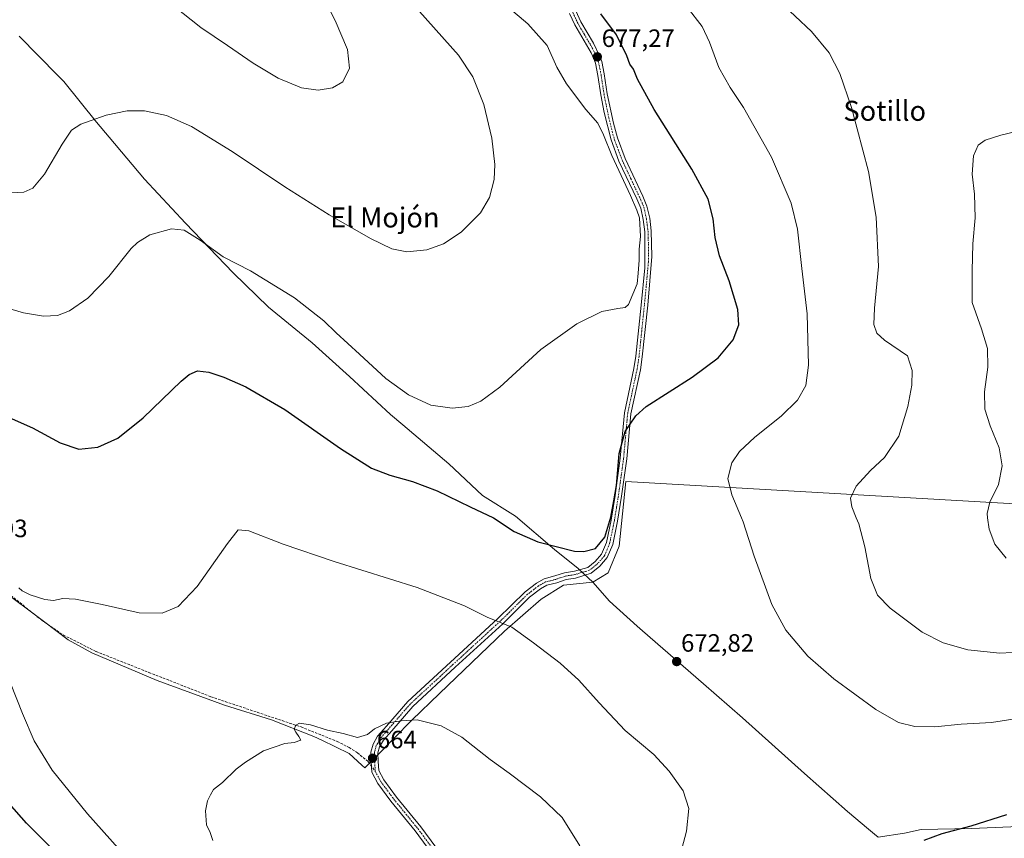
# Model space of a CAD drawing. Units: metres. Extents: x 556357 to 559793, y 4719408 to 4721750.
# Drawn here: x 558660 to 559054, y 4719726 to 4720054 of the extents above; entities that cross this region are included whole.
import ezdxf
from ezdxf.enums import TextEntityAlignment as Align

# ---------------------------------------------------------------- set-up
doc = ezdxf.new("R2010")
doc.units = ezdxf.units.M
doc.header["$MEASUREMENT"] = 0
doc.linetypes.add('TRAZO_Y_PUNTO', pattern=[1, 0.5, -0.25, 0, -0.25])
doc.linetypes.add('TRAZOSX2', pattern=[1.5, 1, -0.5])
for name, color, linetype, lineweight in [('Carátula', 7, 'Continuous', 5), ('Curva de nivel maestra', 36, 'Continuous', 30), ('Curva de nivel normal', 36, 'Continuous', 0), ('Entidad de ámbito territorial', 19, 'Continuous', 0), ('Entidad de ámbito territorial CxS', 92, 'Continuous', 0), ('Municipio', 9, 'Continuous', 13), ('Municipio CxS', 142, 'Continuous', 0), ('Pista no pavimentada', 254, 'Continuous', 13), ('Pista no pavimentada Cxs', 254, 'Continuous', 0), ('Pista pavimentada eje', 135, 'TRAZO_Y_PUNTO', 0), ('Punto de cota en terreno', 7, 'Continuous', 0), ('Rótulo de punto de cota en terreno', 19, 'Continuous', 0), ('Senda', 19, 'TRAZOSX2', 0), ('Texto cartográfico', 19, 'Continuous', 0)]:
    doc.layers.add(name, color=color, linetype=linetype, lineweight=lineweight)
doc.styles.add('Arial', font='txt', dxfattribs={"height": 0.2})

# ---------------------------------------------------------------- blocks, each defined once
blk = doc.blocks.new('*U156')
at = {"layer": 'Municipio CxS', "color": 142, "linetype": 'Continuous', "lineweight": 0}
blk.add_polyline3d([(558652.37, 4719826.22, 670.21), (558669.95, 4719813.11, 669.27), (558679.83, 4719805.75, 668.9), (558689.31, 4719800.54, 668.46), (558715.38, 4719789.45, 667.86), (558742.19, 4719779.53, 666.58), (558761.07, 4719773.68, 665.38), (558777.93, 4719767.05, 664.68), (558781.07, 4719765.53, 664.55), (558792, 4719760.25, 663.85), (558797.06, 4719755.63, 663.59), (558798.31, 4719754.49, 663.52), (558802.97, 4719759.23, 663.99), (558817.1, 4719773.57, 664.91), (558828.14, 4719784.27, 665.99), (558854.09, 4719809.17, 669.52), (558868.78, 4719821.96, 671.84), (558877.73, 4719827.55, 672.87), (558889.4, 4719828.73, 673.84), (558895.98, 4719821.19, 673.46), (558907.15, 4719811.16, 673.21), (558909.23, 4719809.3, 673.14), (558933.62, 4719788.07, 672.46), (558949.22, 4719774.5, 672.22), (558973.92, 4719752.21, 672.52), (558991.15, 4719737.07, 673.31), (558999.5, 4719730.05, 673.86), (559001.96, 4719727.98, 674.14), (559003.36, 4719726.81, 674.35), (559013.88, 4719728.48, 674.34), (559020.59, 4719729.84, 674.34), (559040.66, 4719730.25, 675.04), (559062.63, 4719731.19, 675.82)], dxfattribs=at)
blk = doc.blocks.new('*U157')
at = {"layer": 'Municipio CxS', "color": 142, "linetype": 'Continuous', "lineweight": 0}
blk.add_polyline3d([(558652.367, 4719826.217, 670.2124), (558669.951, 4719813.11, 669.2683), (558679.834, 4719805.745, 668.9002), (558689.307, 4719800.536, 668.4636), (558715.376, 4719789.453, 667.8581), (558742.192, 4719779.525, 666.5769), (558761.075, 4719773.683, 665.381), (558777.935, 4719767.05, 664.681), (558781.072, 4719765.534, 664.5506), (558792.003, 4719760.251, 663.853), (558797.058, 4719755.632, 663.592), (558798.308, 4719754.49, 663.5168), (558802.974, 4719759.226, 663.994), (558817.104, 4719773.567, 664.9074), (558828.137, 4719784.273, 665.9897), (558854.093, 4719809.17, 669.5171), (558868.782, 4719821.961, 671.8374), (558877.726, 4719827.552, 672.8744), (558889.399, 4719828.73, 673.8403), (558895.981, 4719821.193, 673.4606), (558907.154, 4719811.159, 673.2103), (558909.229, 4719809.296, 673.1438), (558933.625, 4719788.07, 672.4604), (558949.218, 4719774.503, 672.2202), (558973.916, 4719752.212, 672.5198), (558991.147, 4719737.065, 673.3128), (558999.5, 4719730.048, 673.8591), (559001.963, 4719727.979, 674.1441), (559003.357, 4719726.808, 674.3522), (559013.879, 4719728.48, 674.3405), (559020.594, 4719729.844, 674.3428), (559040.662, 4719730.248, 675.0446), (559062.628, 4719731.187, 675.8156)], dxfattribs=at)
blk = doc.blocks.new('*U158')
at = {"layer": 'Municipio', "color": 9, "linetype": 'Continuous', "lineweight": 13}
blk.add_polyline3d([(558652.37, 4719826.22, 670.21), (558669.95, 4719813.11, 669.27), (558679.83, 4719805.75, 668.9), (558689.31, 4719800.54, 668.46), (558715.38, 4719789.45, 667.86), (558742.19, 4719779.53, 666.58), (558761.07, 4719773.68, 665.38), (558777.93, 4719767.05, 664.68), (558781.07, 4719765.53, 664.55), (558792, 4719760.25, 663.85), (558797.06, 4719755.63, 663.59), (558798.31, 4719754.49, 663.52), (558802.97, 4719759.23, 663.99), (558817.1, 4719773.57, 664.91), (558828.14, 4719784.27, 665.99), (558854.09, 4719809.17, 669.52), (558868.78, 4719821.96, 671.84), (558877.73, 4719827.55, 672.87), (558889.4, 4719828.73, 673.84)], dxfattribs=at)
blk = doc.blocks.new('*U159')
at = {"layer": 'Municipio', "color": 9, "linetype": 'Continuous', "lineweight": 13}
blk.add_polyline3d([(558652.37, 4719826.22, 670.21), (558669.95, 4719813.11, 669.27), (558679.83, 4719805.75, 668.9), (558689.31, 4719800.54, 668.46), (558715.38, 4719789.45, 667.86), (558742.19, 4719779.53, 666.58), (558761.07, 4719773.68, 665.38), (558777.93, 4719767.05, 664.68), (558781.07, 4719765.53, 664.55), (558792, 4719760.25, 663.85), (558797.06, 4719755.63, 663.59), (558798.31, 4719754.49, 663.52), (558802.97, 4719759.23, 663.99), (558817.1, 4719773.57, 664.91), (558828.14, 4719784.27, 665.99), (558854.09, 4719809.17, 669.52), (558868.78, 4719821.96, 671.84), (558877.73, 4719827.55, 672.87), (558889.4, 4719828.73, 673.84)], dxfattribs=at)
blk = doc.blocks.new('*U160')
at = {"layer": 'Entidad de ámbito territorial', "color": 19, "linetype": 'Continuous', "lineweight": 0}
blk.add_polyline3d([(558652.37, 4719826.22, 670.21), (558669.95, 4719813.11, 669.27), (558679.83, 4719805.75, 668.9), (558689.31, 4719800.54, 668.46), (558715.38, 4719789.45, 667.86), (558742.19, 4719779.53, 666.58), (558761.07, 4719773.68, 665.38), (558777.93, 4719767.05, 664.68), (558781.07, 4719765.53, 664.55), (558792, 4719760.25, 663.85), (558797.06, 4719755.63, 663.59), (558798.31, 4719754.49, 663.52), (558802.97, 4719759.23, 663.99), (558817.1, 4719773.57, 664.91), (558828.14, 4719784.27, 665.99), (558854.09, 4719809.17, 669.52), (558868.78, 4719821.96, 671.84), (558877.73, 4719827.55, 672.87), (558889.4, 4719828.73, 673.84)], dxfattribs=at)
blk = doc.blocks.new('*U200')
at = {"layer": 'Curva de nivel maestra', "color": 36, "linetype": 'Continuous', "lineweight": 30}
blk.add_polyline3d([(558652.47, 4719896.1, 675), (558665.58, 4719890.48, 675), (558676.56, 4719884.47, 675), (558684.01, 4719881.89, 675), (558691.71, 4719882.68, 675), (558699.7, 4719886.27, 675), (558709.7, 4719894.4, 675), (558724.97, 4719909.05, 675), (558728.1, 4719911.67, 675), (558731.44, 4719913.14, 675), (558735.97, 4719912.66, 675), (558742.03, 4719910.72, 675), (558750.78, 4719906.76, 675), (558766.33, 4719897.76, 675), (558788.6, 4719882.14, 675), (558800.97, 4719874.35, 675), (558808.35, 4719871.46, 675), (558817.38, 4719868.99, 675), (558827.18, 4719865.21, 675), (558840.44, 4719858.82, 675), (558849.77, 4719854.51, 675), (558858, 4719848.94, 675), (558867.44, 4719844.81, 675), (558882.02, 4719841.13, 675), (558885.74, 4719840.94, 675), (558890.51, 4719842.18, 675), (558894.14, 4719846.72, 675), (558896.63, 4719854.72, 675), (558897.76, 4719861.26, 675), (558898.84, 4719867.35, 675), (558899.87, 4719880.15, 675), (558902.33, 4719888.89, 675), (558906.58, 4719895.24, 675), (558910.68, 4719898.98, 675), (558929.08, 4719910.64, 675), (558939.45, 4719918.33, 675), (558945.45, 4719925.53, 675), (558947.73, 4719931.55, 675), (558947.34, 4719937.72, 675), (558943.84, 4719949.2, 675), (558939.92, 4719959.22, 675), (558938.27, 4719966.44, 675), (558937.52, 4719973.88, 675), (558935.42, 4719981.81, 675), (558928.95, 4719993.74, 675), (558913.89, 4720017.7, 675), (558907.24, 4720029.71, 675), (558905.64, 4720033.74, 675), (558904.18, 4720035.82, 675), (558902.93, 4720039.12, 675), (558898.81, 4720047.46, 675), (558892.54, 4720055.84, 675)], dxfattribs=at)
blk = doc.blocks.new('5PATER')
at = {"layer": 'Carátula', "linetype": 'Continuous', "lineweight": 5}
h = blk.add_hatch(color=250, dxfattribs=at)
edge = h.paths.add_edge_path()
edge.add_ellipse((0, 0.01), major_axis=(-1.33, -1.34), ratio=0.999422, start_angle=0, end_angle=360)

msp = doc.modelspace()

# ---------------------------------------------------------------- linework, layer by layer
at = {"layer": 'Curva de nivel maestra', "color": 36, "linetype": 'Continuous', "lineweight": 30}
for points in [[(558680.03, 4719715.52, 675), (558663.1, 4719732.38, 675), (558644.22, 4719753.8, 675)], [(559054.63, 4719735.82, 675), (559040.33, 4719731.22, 675), (559028.76, 4719728.14, 675), (559021.67, 4719725.56, 675)]]:
    msp.add_polyline3d(points, dxfattribs=at)
at = {"layer": 'Curva de nivel normal', "color": 36, "linetype": 'Continuous', "lineweight": 0}
for points in [[(558721.92, 4720059.06, 690), (558732.86, 4720050.41, 690), (558743.41, 4720043.28, 690), (558753.73, 4720036.16, 690), (558763.71, 4720030.15, 690), (558773.02, 4720026.34, 690), (558779.69, 4720025.38, 690), (558785.36, 4720026.36, 690), (558789.54, 4720028.76, 690), (558792.12, 4720034.18, 690), (558791.44, 4720041.64, 690), (558786.52, 4720053.17, 690), (558774.28, 4720077.29, 690)], [(558652.93, 4719939.03, 680), (558661.91, 4719936.35, 680), (558670, 4719934.98, 680), (558675.52, 4719935.27, 680), (558680.38, 4719937.13, 680), (558687.71, 4719942.28, 680), (558696.04, 4719950.89, 680), (558705.01, 4719962.05, 680), (558707.48, 4719964.55, 680), (558712.38, 4719967.55, 680), (558721.1, 4719969.95, 680), (558726.17, 4719969.48, 680), (558732.54, 4719965.37, 680), (558741.71, 4719958.82, 680), (558752.68, 4719953.13, 680), (558770.26, 4719942.38, 680), (558781.99, 4719933.12, 680), (558786.86, 4719928.33, 680), (558796.12, 4719919.92, 680), (558806.7, 4719910.1, 680), (558815.75, 4719903.59, 680), (558824.68, 4719899.41, 680), (558833.26, 4719898.22, 680), (558839.53, 4719898.97, 680), (558844.67, 4719901.01, 680), (558852.17, 4719906.73, 680), (558868.67, 4719921.78, 680), (558883, 4719932.04, 680), (558893, 4719936.86, 680), (558899.33, 4719938.17, 680), (558902.32, 4719938.48, 680), (558903.69, 4719939.72, 680), (558907.05, 4719948.03, 680), (558907.52, 4719952.24, 680), (558907.89, 4719957.43, 680), (558907.94, 4719961.84, 680), (558908.44, 4719966.82, 680), (558907.96, 4719974.35, 680), (558906.96, 4719977.38, 680), (558904.47, 4719983.33, 680), (558896.92, 4719999.22, 680), (558893.64, 4720007.56, 680), (558891.34, 4720012.13, 680), (558886.63, 4720017.59, 680), (558878.8, 4720027.95, 680), (558875.06, 4720034.52, 680), (558871.16, 4720043.28, 680), (558863.48, 4720051.94, 680), (558848.02, 4720065.06, 680)], [(558957.19, 4720067.29, 665), (558976.78, 4720048.78, 665), (558983.82, 4720040.34, 665), (558988.04, 4720032.05, 665), (558992.73, 4720018.4, 665), (558999.44, 4719992.85, 665), (559002.53, 4719974.58, 665), (559003.52, 4719954.91, 665), (559001.88, 4719938.23, 665), (559001.68, 4719931.71, 665), (559002.81, 4719928.21, 665), (559005.85, 4719925.43, 665), (559015.06, 4719919.24, 665), (559016.98, 4719913.27, 665), (559016.78, 4719907.41, 665), (559015.26, 4719898.89, 665), (559011.59, 4719887.1, 665), (559005.87, 4719878.56, 665), (559000.29, 4719873.3, 665), (558994.54, 4719867.05, 665), (558992.36, 4719862.3, 665), (558992.83, 4719858.86, 665), (558994.61, 4719854.46, 665), (558995.6, 4719852.01, 665), (558998.03, 4719842.89, 665), (559000.39, 4719830.25, 665), (559003.06, 4719823.59, 665), (559008.2, 4719818.4, 665), (559020.9, 4719808.76, 665), (559029.3, 4719804.5, 665), (559039.24, 4719801.76, 665), (559051.92, 4719800.35, 665), (559071.63, 4719801.42, 665)], [(558657.31, 4719984.32, 685), (558662.09, 4719984.55, 685), (558665.63, 4719986.25, 685), (558670.31, 4719991.8, 685), (558677.46, 4720003.8, 685), (558681.08, 4720009.36, 685), (558684.9, 4720011.73, 685), (558695.02, 4720015.35, 685), (558703.39, 4720017.07, 685), (558710.3, 4720017.07, 685), (558719.14, 4720015.18, 685), (558729.13, 4720010.84, 685), (558745.3, 4720000.82, 685), (558766.38, 4719986.76, 685), (558784.09, 4719975.55, 685), (558800.57, 4719966.03, 685), (558809.14, 4719961.93, 685), (558815.11, 4719960.82, 685), (558823.13, 4719961.55, 685), (558829.79, 4719963.94, 685), (558836.77, 4719968.68, 685), (558844.54, 4719976.4, 685), (558848.12, 4719982.46, 685), (558849.92, 4719989.63, 685), (558850.24, 4719995.7, 685), (558849.02, 4720006.15, 685), (558845.8, 4720019.6, 685), (558841.46, 4720030.63, 685), (558835.67, 4720039.29, 685), (558820.18, 4720056.79, 685)], [(559059.63, 4719774.38, 670), (559048.67, 4719772.7, 670), (559036.46, 4719771.94, 670), (559026.01, 4719770.94, 670), (559017.97, 4719771.02, 670), (559011.52, 4719772.64, 670), (559002.46, 4719777.88, 670), (558985.69, 4719790.1, 670), (558975.29, 4719799.21, 670), (558966.54, 4719809.61, 670), (558960.87, 4719819.84, 670), (558953.84, 4719839.15, 670), (558949.44, 4719852.89, 670), (558948.78, 4719854.46, 670), (558944.93, 4719863.58, 670), (558943.36, 4719870.12, 670), (558944.9, 4719876.4, 670), (558948.02, 4719881.01, 670), (558954.1, 4719886.66, 670), (558964.59, 4719895.07, 670), (558971.2, 4719901.47, 670), (558974.45, 4719907.4, 670), (558975.52, 4719915.45, 670), (558975.02, 4719936, 670), (558972.91, 4719954.11, 670), (558971.19, 4719969.82, 670), (558968.65, 4719980.22, 670), (558960.78, 4719998.58, 670), (558949.57, 4720018.49, 670), (558944.2, 4720026.44, 670), (558939.72, 4720034.37, 670), (558936.02, 4720044.52, 670), (558933.05, 4720050.82, 670), (558927.04, 4720058.58, 670)], [(559054.45, 4719838.32, 660), (559049.98, 4719843.86, 660), (559047.72, 4719849.98, 660), (559047.09, 4719854.46, 660), (559046.86, 4719856.12, 660), (559047.99, 4719860.65, 660), (559051.43, 4719867.77, 660), (559052.88, 4719875.24, 660), (559051.7, 4719882.43, 660), (559048.13, 4719891.16, 660), (559046, 4719897.85, 660), (559045.9, 4719904.76, 660), (559047.14, 4719914.72, 660), (559046.99, 4719922.07, 660), (559044.68, 4719929.92, 660), (559040.89, 4719940.47, 660), (559040.92, 4719953.16, 660), (559041.17, 4719963.94, 660), (559042.1, 4719974.4, 660), (559041.81, 4719983.83, 660), (559040.92, 4719991.86, 660), (559041.5, 4719999.13, 660), (559043.32, 4720003.38, 660), (559046.16, 4720005.4, 660), (559052.34, 4720007.39, 660), (559064.56, 4720010.26, 660)], [(558660.14, 4719826.42, 670), (558661.49, 4719825.28, 670), (558664.6, 4719823.73, 670), (558670.43, 4719821.8, 670), (558673.97, 4719821.47, 670), (558677.71, 4719822.16, 670), (558682.78, 4719821.96, 670), (558693.33, 4719819.85, 670), (558708.11, 4719816.53, 670), (558717.37, 4719816.4, 670), (558723.7, 4719819.06, 670), (558731.39, 4719826.97, 670), (558743.47, 4719844.19, 670), (558747.72, 4719849.69, 670), (558752.02, 4719849.2, 670), (558765.69, 4719843.9, 670), (558786, 4719837, 670), (558819.25, 4719826.62, 670), (558838.11, 4719819.26, 670), (558847.16, 4719814.72, 670), (558856.99, 4719810.72, 670), (558865.72, 4719804.51, 670), (558876.27, 4719796.37, 670), (558883.84, 4719789.51, 670), (558891.88, 4719780.56, 670), (558902.32, 4719769.48, 670), (558913.72, 4719759.91, 670), (558919.84, 4719753.19, 670), (558925.43, 4719745.35, 670), (558927.73, 4719738.26, 670), (558926.76, 4719729.29, 670), (558922.36, 4719712.56, 670)], [(558718.67, 4719701.19, 670), (558687.48, 4719736.22, 670), (558673.46, 4719753.66, 670), (558666.22, 4719765.36, 670), (558661.59, 4719776.24, 670), (558656.79, 4719788.33, 670)], [(558884.21, 4719723.4, 665), (558877.19, 4719734.72, 665), (558868.49, 4719743, 665), (558855.96, 4719752.47, 665), (558848.32, 4719757.92, 665), (558837.08, 4719766.85, 665), (558828.77, 4719771.32, 665), (558819.25, 4719773.66, 665), (558812.81, 4719773.31, 665), (558806.9, 4719772.43, 665), (558802.18, 4719770.14, 665), (558799.35, 4719767.88, 665), (558795.35, 4719766.65, 665), (558789.69, 4719768.27, 665), (558783.42, 4719769.58, 665), (558776.6, 4719771.75, 665), (558772.25, 4719772.36, 665), (558770.68, 4719771.63, 665), (558770.05, 4719770.04, 665), (558770.8, 4719768.81, 665), (558771.88, 4719767.05, 665), (558772.69, 4719765.63, 665), (558770.02, 4719764.69, 665), (558766.32, 4719764.31, 665), (558757.86, 4719761.36, 665), (558750.65, 4719756.74, 665), (558746.88, 4719754.06, 665), (558741.39, 4719748.74, 665), (558737.82, 4719745.85, 665), (558736.72, 4719743.79, 665), (558735.47, 4719741.29, 665), (558734.71, 4719737.33, 665), (558735.12, 4719731.81, 665), (558736.58, 4719728.74, 665), (558737.61, 4719725.46, 665)]]:
    msp.add_polyline3d(points, dxfattribs=at)
at = {"layer": 'Entidad de ámbito territorial', "color": 19, "linetype": 'Continuous', "lineweight": 0}
msp.add_polyline3d([(558889.4, 4719828.73, 673.84), (558883.85, 4719833.9, 673.82), (558883.44, 4719834.28, 673.91), (558882.91, 4719834.77, 674.02), (558874.01, 4719841.75, 674.69), (558858.48, 4719855.06, 675.96), (558845.26, 4719863.42, 676.48), (558831.82, 4719876.05, 677.12), (558813.42, 4719891.67, 678.26), (558808.61, 4719895.75, 678.49), (558792.19, 4719910.96, 678.34), (558777.3, 4719924.4, 678.14), (558759.87, 4719938.6, 678.63), (558745.74, 4719952.3, 679.24), (558726.65, 4719972.21, 680.61), (558710.35, 4719989.84, 682.56), (558696.14, 4720006.63, 684.06), (558691.13, 4720012.55, 684.78), (558678.01, 4720028.79, 686.5), (558675.68, 4720031.16, 686.8), (558660.19, 4720046.93, 688.88)], dxfattribs=at)
at = {"layer": 'Entidad de ámbito territorial CxS', "color": 92, "linetype": 'Continuous', "lineweight": 0}
msp.add_polyline3d([(558660.19, 4720046.93, 688.88), (558675.68, 4720031.16, 686.8), (558678.01, 4720028.79, 686.5), (558691.13, 4720012.55, 684.78), (558696.14, 4720006.63, 684.06), (558710.35, 4719989.84, 682.56), (558726.65, 4719972.21, 680.61), (558745.74, 4719952.3, 679.24), (558759.87, 4719938.6, 678.63), (558777.3, 4719924.4, 678.14), (558792.19, 4719910.96, 678.34), (558808.61, 4719895.75, 678.49), (558813.42, 4719891.67, 678.26), (558831.82, 4719876.05, 677.12), (558845.26, 4719863.42, 676.48), (558858.48, 4719855.06, 675.96), (558874.01, 4719841.75, 674.69), (558882.91, 4719834.77, 674.02), (558883.44, 4719834.28, 673.91), (558883.85, 4719833.9, 673.82), (558889.4, 4719828.73, 673.84), (558889.4, 4719828.73, 673.84), (558877.73, 4719827.55, 672.87), (558868.78, 4719821.96, 671.84), (558854.09, 4719809.17, 669.52), (558828.14, 4719784.27, 665.99), (558817.1, 4719773.57, 664.91), (558802.97, 4719759.23, 663.99), (558798.31, 4719754.49, 663.52), (558797.06, 4719755.63, 663.59), (558792, 4719760.25, 663.85), (558781.07, 4719765.53, 664.55), (558777.93, 4719767.05, 664.68), (558761.07, 4719773.68, 665.38), (558742.19, 4719779.53, 666.58), (558715.38, 4719789.45, 667.86), (558689.31, 4719800.54, 668.46), (558679.83, 4719805.75, 668.9), (558669.95, 4719813.11, 669.27), (558652.37, 4719826.22, 670.21)], dxfattribs=at)
msp.add_polyline3d([(558660.19, 4720046.93, 688.88), (558675.68, 4720031.16, 686.8), (558678.01, 4720028.79, 686.5), (558691.13, 4720012.55, 684.78), (558696.14, 4720006.63, 684.06), (558710.35, 4719989.84, 682.56), (558726.65, 4719972.21, 680.61), (558745.74, 4719952.3, 679.24), (558759.87, 4719938.6, 678.63), (558777.3, 4719924.4, 678.14), (558792.19, 4719910.96, 678.34), (558808.61, 4719895.75, 678.49), (558813.42, 4719891.67, 678.26), (558831.82, 4719876.05, 677.12), (558845.26, 4719863.42, 676.48), (558858.48, 4719855.06, 675.96), (558874.01, 4719841.75, 674.69), (558882.91, 4719834.77, 674.02), (558883.44, 4719834.28, 673.91), (558883.85, 4719833.9, 673.82), (558889.4, 4719828.73, 673.84), (558889.4, 4719828.73, 673.84), (558877.73, 4719827.55, 672.87), (558868.78, 4719821.96, 671.84), (558854.09, 4719809.17, 669.52), (558828.14, 4719784.27, 665.99), (558817.1, 4719773.57, 664.91), (558802.97, 4719759.23, 663.99), (558798.31, 4719754.49, 663.52), (558797.06, 4719755.63, 663.59), (558792, 4719760.25, 663.85), (558781.07, 4719765.53, 664.55), (558777.93, 4719767.05, 664.68), (558761.07, 4719773.68, 665.38), (558742.19, 4719779.53, 666.58), (558715.38, 4719789.45, 667.86), (558689.31, 4719800.54, 668.46), (558679.83, 4719805.75, 668.9), (558669.95, 4719813.11, 669.27), (558652.37, 4719826.22, 670.21)], dxfattribs=at)
at = {"layer": 'Municipio', "color": 9, "linetype": 'Continuous', "lineweight": 13}
for points in [[(558889.4, 4719828.73, 673.84), (558883.85, 4719833.9, 673.82), (558883.44, 4719834.28, 673.91), (558882.91, 4719834.77, 674.02), (558874.01, 4719841.75, 674.69), (558858.48, 4719855.06, 675.96), (558845.26, 4719863.42, 676.48), (558831.82, 4719876.05, 677.12), (558813.42, 4719891.67, 678.26), (558808.61, 4719895.75, 678.49), (558792.19, 4719910.96, 678.34), (558777.3, 4719924.4, 678.14), (558759.87, 4719938.6, 678.63), (558745.74, 4719952.3, 679.24), (558726.65, 4719972.21, 680.61), (558710.35, 4719989.84, 682.56), (558696.14, 4720006.63, 684.06), (558691.13, 4720012.55, 684.78), (558678.01, 4720028.79, 686.5), (558675.68, 4720031.16, 686.8), (558660.19, 4720046.93, 688.88)], [(558889.4, 4719828.73, 673.84), (558883.85, 4719833.9, 673.82), (558883.44, 4719834.28, 673.91), (558882.91, 4719834.77, 674.02), (558874.01, 4719841.75, 674.69), (558858.48, 4719855.06, 675.96), (558845.26, 4719863.42, 676.48), (558831.82, 4719876.05, 677.12), (558813.42, 4719891.67, 678.26), (558808.61, 4719895.75, 678.49), (558792.19, 4719910.96, 678.34), (558777.3, 4719924.4, 678.14), (558759.87, 4719938.6, 678.63), (558745.74, 4719952.3, 679.24), (558726.65, 4719972.21, 680.61), (558710.35, 4719989.84, 682.56), (558696.14, 4720006.63, 684.06), (558691.13, 4720012.55, 684.78), (558678.01, 4720028.79, 686.5), (558675.68, 4720031.16, 686.8), (558660.19, 4720046.93, 688.88)], [(558889.4, 4719828.73, 673.84), (558895.55, 4719832.42, 674.02), (558899.88, 4719843.13, 674.16), (558902.55, 4719868.95, 674.43), (559262.17, 4719848.34, 651.07), (559264.41, 4719848.21, 651.07), (559266.63, 4719892.58, 644.5), (559276.92, 4719891.92, 644.58), (559278.01, 4719908.97, 642.97), (559281.4, 4719962.01, 640.25), (559281.51, 4719963.8, 640.19), (559284.5, 4720010.55, 639.7), (559292.06, 4720010.13, 638.88), (559292.21, 4720010.12, 638.88), (559472.36, 4720000.15, 632.28), (559477.06, 4719999.89, 632.03), (559508.84, 4719998.13, 630.57)], [(558889.4, 4719828.73, 673.84), (558895.55, 4719832.42, 674.02), (558899.88, 4719843.13, 674.16), (558902.55, 4719868.95, 674.43), (559262.17, 4719848.34, 651.07), (559264.41, 4719848.21, 651.07), (559266.63, 4719892.58, 644.5), (559276.92, 4719891.92, 644.58), (559278.01, 4719908.97, 642.97), (559281.4, 4719962.01, 640.25), (559281.51, 4719963.8, 640.19), (559284.5, 4720010.55, 639.7), (559292.06, 4720010.13, 638.88), (559292.21, 4720010.12, 638.88), (559472.36, 4720000.15, 632.28), (559477.06, 4719999.89, 632.03), (559508.84, 4719998.13, 630.57)], [(559062.63, 4719731.19, 675.82), (559040.66, 4719730.25, 675.04), (559020.59, 4719729.84, 674.34), (559013.88, 4719728.48, 674.34), (559003.36, 4719726.81, 674.35), (559001.96, 4719727.98, 674.14), (558999.5, 4719730.05, 673.86), (558991.15, 4719737.07, 673.31), (558973.92, 4719752.21, 672.52), (558949.22, 4719774.5, 672.22), (558933.62, 4719788.07, 672.46), (558909.23, 4719809.3, 673.14), (558907.15, 4719811.16, 673.21), (558895.98, 4719821.19, 673.46), (558889.4, 4719828.73, 673.84)], [(559062.63, 4719731.19, 675.82), (559040.66, 4719730.25, 675.04), (559020.59, 4719729.84, 674.34), (559013.88, 4719728.48, 674.34), (559003.36, 4719726.81, 674.35), (559001.96, 4719727.98, 674.14), (558999.5, 4719730.05, 673.86), (558991.15, 4719737.07, 673.31), (558973.92, 4719752.21, 672.52), (558949.22, 4719774.5, 672.22), (558933.62, 4719788.07, 672.46), (558909.23, 4719809.3, 673.14), (558907.15, 4719811.16, 673.21), (558895.98, 4719821.19, 673.46), (558889.4, 4719828.73, 673.84)]]:
    msp.add_polyline3d(points, dxfattribs=at)
at = {"layer": 'Municipio CxS', "color": 142, "linetype": 'Continuous', "lineweight": 0}
for points in [[(558660.19, 4720046.93, 688.88), (558675.68, 4720031.16, 686.8), (558678.01, 4720028.79, 686.5), (558691.13, 4720012.55, 684.78), (558696.14, 4720006.63, 684.06), (558710.35, 4719989.84, 682.56), (558726.65, 4719972.21, 680.61), (558745.74, 4719952.3, 679.24), (558759.87, 4719938.6, 678.63), (558777.3, 4719924.4, 678.14), (558792.19, 4719910.96, 678.34), (558808.61, 4719895.75, 678.49), (558813.42, 4719891.67, 678.26), (558831.82, 4719876.05, 677.12), (558845.26, 4719863.42, 676.48), (558858.48, 4719855.06, 675.96), (558874.01, 4719841.75, 674.69), (558882.91, 4719834.77, 674.02), (558883.44, 4719834.28, 673.91), (558883.85, 4719833.9, 673.82), (558889.4, 4719828.73, 673.84), (558877.73, 4719827.55, 672.87), (558868.78, 4719821.96, 671.84), (558854.09, 4719809.17, 669.52), (558828.14, 4719784.27, 665.99), (558817.1, 4719773.57, 664.91), (558802.97, 4719759.23, 663.99), (558798.31, 4719754.49, 663.52), (558797.06, 4719755.63, 663.59), (558792, 4719760.25, 663.85), (558781.07, 4719765.53, 664.55), (558777.93, 4719767.05, 664.68), (558761.07, 4719773.68, 665.38), (558742.19, 4719779.53, 666.58), (558715.38, 4719789.45, 667.86), (558689.31, 4719800.54, 668.46), (558679.83, 4719805.75, 668.9), (558669.95, 4719813.11, 669.27), (558652.37, 4719826.22, 670.21)], [(558660.19, 4720046.93, 688.88), (558675.68, 4720031.16, 686.8), (558678.01, 4720028.79, 686.5), (558691.13, 4720012.55, 684.78), (558696.14, 4720006.63, 684.06), (558710.35, 4719989.84, 682.56), (558726.65, 4719972.21, 680.61), (558745.74, 4719952.3, 679.24), (558759.87, 4719938.6, 678.63), (558777.3, 4719924.4, 678.14), (558792.19, 4719910.96, 678.34), (558808.61, 4719895.75, 678.49), (558813.42, 4719891.67, 678.26), (558831.82, 4719876.05, 677.12), (558845.26, 4719863.42, 676.48), (558858.48, 4719855.06, 675.96), (558874.01, 4719841.75, 674.69), (558882.91, 4719834.77, 674.02), (558883.44, 4719834.28, 673.91), (558883.85, 4719833.9, 673.82), (558889.4, 4719828.73, 673.84), (558877.73, 4719827.55, 672.87), (558868.78, 4719821.96, 671.84), (558854.09, 4719809.17, 669.52), (558828.14, 4719784.27, 665.99), (558817.1, 4719773.57, 664.91), (558802.97, 4719759.23, 663.99), (558798.31, 4719754.49, 663.52), (558797.06, 4719755.63, 663.59), (558792, 4719760.25, 663.85), (558781.07, 4719765.53, 664.55), (558777.93, 4719767.05, 664.68), (558761.07, 4719773.68, 665.38), (558742.19, 4719779.53, 666.58), (558715.38, 4719789.45, 667.86), (558689.31, 4719800.54, 668.46), (558679.83, 4719805.75, 668.9), (558669.95, 4719813.11, 669.27), (558652.37, 4719826.22, 670.21)], [(559262.17, 4719848.34, 651.07), (558902.55, 4719868.95, 674.43), (558899.88, 4719843.13, 674.16), (558895.55, 4719832.42, 674.02), (558889.4, 4719828.73, 673.84), (558883.85, 4719833.9, 673.82), (558883.44, 4719834.28, 673.91), (558882.91, 4719834.77, 674.02), (558874.01, 4719841.75, 674.69), (558858.48, 4719855.06, 675.96), (558845.26, 4719863.42, 676.48), (558831.82, 4719876.05, 677.12), (558813.42, 4719891.67, 678.26), (558808.61, 4719895.75, 678.49), (558792.19, 4719910.96, 678.34), (558777.3, 4719924.4, 678.14), (558759.87, 4719938.6, 678.63), (558745.74, 4719952.3, 679.24), (558726.65, 4719972.21, 680.61), (558710.35, 4719989.84, 682.56), (558696.14, 4720006.63, 684.06), (558691.13, 4720012.55, 684.78), (558678.01, 4720028.79, 686.5), (558675.68, 4720031.16, 686.8), (558660.19, 4720046.93, 688.88)], [(559262.17, 4719848.34, 651.07), (558902.55, 4719868.95, 674.43), (558899.88, 4719843.13, 674.16), (558895.55, 4719832.42, 674.02), (558889.4, 4719828.73, 673.84), (558883.85, 4719833.9, 673.82), (558883.44, 4719834.28, 673.91), (558882.91, 4719834.77, 674.02), (558874.01, 4719841.75, 674.69), (558858.48, 4719855.06, 675.96), (558845.26, 4719863.42, 676.48), (558831.82, 4719876.05, 677.12), (558813.42, 4719891.67, 678.26), (558808.61, 4719895.75, 678.49), (558792.19, 4719910.96, 678.34), (558777.3, 4719924.4, 678.14), (558759.87, 4719938.6, 678.63), (558745.74, 4719952.3, 679.24), (558726.65, 4719972.21, 680.61), (558710.35, 4719989.84, 682.56), (558696.14, 4720006.63, 684.06), (558691.13, 4720012.55, 684.78), (558678.01, 4720028.79, 686.5), (558675.68, 4720031.16, 686.8), (558660.19, 4720046.93, 688.88)], [(559062.63, 4719731.19, 675.82), (559040.66, 4719730.25, 675.04), (559020.59, 4719729.84, 674.34), (559013.88, 4719728.48, 674.34), (559003.36, 4719726.81, 674.35), (559001.96, 4719727.98, 674.14), (558999.5, 4719730.05, 673.86), (558991.15, 4719737.07, 673.31), (558973.92, 4719752.21, 672.52), (558949.22, 4719774.5, 672.22), (558933.62, 4719788.07, 672.46), (558909.23, 4719809.3, 673.14), (558907.15, 4719811.16, 673.21), (558895.98, 4719821.19, 673.46), (558889.4, 4719828.73, 673.84), (558889.4, 4719828.73, 673.84), (558895.55, 4719832.42, 674.02), (558899.88, 4719843.13, 674.16), (558902.55, 4719868.95, 674.43), (559262.17, 4719848.34, 651.07)], [(559062.63, 4719731.19, 675.82), (559040.66, 4719730.25, 675.04), (559020.59, 4719729.84, 674.34), (559013.88, 4719728.48, 674.34), (559003.36, 4719726.81, 674.35), (559001.96, 4719727.98, 674.14), (558999.5, 4719730.05, 673.86), (558991.15, 4719737.06, 673.31), (558973.92, 4719752.21, 672.52), (558949.22, 4719774.5, 672.22), (558933.62, 4719788.07, 672.46), (558909.23, 4719809.3, 673.14), (558907.15, 4719811.16, 673.21), (558895.98, 4719821.19, 673.46), (558889.4, 4719828.73, 673.84), (558889.4, 4719828.73, 673.84), (558895.55, 4719832.42, 674.02), (558899.88, 4719843.13, 674.16), (558902.55, 4719868.95, 674.43), (559262.17, 4719848.34, 651.07)]]:
    msp.add_polyline3d(points, dxfattribs=at)
at = {"layer": 'Pista no pavimentada', "color": 254, "linetype": 'Continuous', "lineweight": 13}
for points in [[(558882.55, 4720057.01, 676.32), (558884.55, 4720052.7, 676.36), (558889.63, 4720044.11, 676.66), (558892.19, 4720038.83, 676.99), (558892.93, 4720036.82, 676.94), (558893.93, 4720031.92, 677.06), (558895.14, 4720023.92, 677.44), (558897.63, 4720012.13, 677.72), (558899.18, 4720006.29, 677.95), (558902.25, 4719997.99, 678.22), (558909.3, 4719983.03, 678.27), (558911.02, 4719979.07, 678.66), (558912.1, 4719974.15, 678.54), (558912.74, 4719969.19, 678.42), (558913.01, 4719958.9, 678.26), (558911.29, 4719939.39, 677.99), (558909.15, 4719918.73, 676.78), (558908.36, 4719913.66, 676.46), (558904.59, 4719896.03, 675.13), (558902.96, 4719877.97, 674.27), (558900.9, 4719863.11, 674.37), (558899.29, 4719853.1, 674.38), (558897.35, 4719843.81, 674.4), (558895.17, 4719838.53, 674.28), (558892.17, 4719835.16, 674.06), (558888.66, 4719832.32, 673.74), (558882.49, 4719830.39, 673.26), (558878.68, 4719829.78, 673.17), (558874.94, 4719828.53, 673.01), (558871.04, 4719827.5, 672.76), (558868.43, 4719826.05, 672.47), (558864.13, 4719822.78, 671.83), (558853.38, 4719812.13, 669.87), (558834.42, 4719794.76, 667.22), (558817.44, 4719779.05, 665.39), (558809.03, 4719769.37, 664.68), (558805.73, 4719765.56, 664.46), (558804.19, 4719762.87, 664.28), (558803.55, 4719760.49, 664.11), (558803.65, 4719757.01, 663.89), (558803.85, 4719753.53, 663.68), (558805.87, 4719749.77, 663.38), (558811, 4719742.86, 663.02), (558820.7, 4719731.01, 662.36), (558839.1, 4719706.09, 660.97)], [(558834.67, 4719707.3, 660.96), (558818.39, 4719729.31, 662.12), (558808.75, 4719741.19, 662.81), (558803.5, 4719748.26, 663.12), (558801.08, 4719752.75, 663.52), (558800.85, 4719756.89, 663.78), (558800.74, 4719760.82, 664.1), (558801.58, 4719763.94, 664.39), (558803.43, 4719767.18, 664.68), (558806.91, 4719771.2, 664.83), (558815.43, 4719781, 665.57), (558832.53, 4719796.82, 667.43), (558851.45, 4719814.16, 670.06), (558862.29, 4719824.9, 672.06), (558866.89, 4719828.4, 672.83), (558869.99, 4719830.12, 673.12), (558874.14, 4719831.21, 673.35), (558878.01, 4719832.5, 673.58), (558882.04, 4719833.16, 673.75), (558887.39, 4719834.66, 673.93), (558890.35, 4719837.06, 674.23), (558892.91, 4719839.94, 674.44), (558894.83, 4719844.58, 674.7), (558896.72, 4719853.58, 674.7), (558898.29, 4719863.41, 675.15), (558900.36, 4719878.26, 675.01), (558902, 4719896.42, 675.83), (558905.79, 4719914.14, 676.84), (558906.56, 4719919.06, 676.98), (558908.66, 4719939.46, 678.51), (558910.12, 4719954.42, 678.93), (558910.15, 4719968.74, 679.18), (558909.52, 4719973.7, 679.39), (558908.52, 4719978.26, 679.38), (558906.92, 4719981.95, 679), (558899.83, 4719996.98, 679.07), (558896.68, 4720005.51, 678.41), (558893.96, 4720016.43, 678.55), (558892.56, 4720023.47, 677.89), (558891.39, 4720031.2, 677.69), (558890.4, 4720036.11, 677.69), (558889.76, 4720037.87, 677.74), (558888.72, 4720040.27, 677.59), (558882.23, 4720051.49, 677.01), (558880.12, 4720056.03, 677.07)]]:
    msp.add_polyline3d(points, dxfattribs=at)
at = {"layer": 'Pista no pavimentada Cxs', "color": 254, "linetype": 'Continuous', "lineweight": 0}
for points in [[(558882.55, 4720057.01, 676.32), (558884.55, 4720052.7, 676.36), (558889.63, 4720044.11, 676.66), (558892.19, 4720038.83, 676.99), (558892.93, 4720036.82, 676.94), (558893.93, 4720031.92, 677.06), (558895.14, 4720023.92, 677.44), (558897.63, 4720012.13, 677.72), (558899.18, 4720006.29, 677.95), (558902.25, 4719997.99, 678.22), (558909.3, 4719983.03, 678.27), (558911.02, 4719979.07, 678.66), (558912.1, 4719974.15, 678.54), (558912.74, 4719969.19, 678.42), (558913.01, 4719958.9, 678.26), (558911.29, 4719939.39, 677.99), (558909.15, 4719918.73, 676.78), (558908.36, 4719913.66, 676.46), (558904.59, 4719896.03, 675.13), (558902.96, 4719877.97, 674.27), (558900.9, 4719863.11, 674.37), (558899.29, 4719853.1, 674.38), (558897.35, 4719843.81, 674.4), (558895.17, 4719838.53, 674.28), (558892.17, 4719835.16, 674.06), (558888.66, 4719832.32, 673.74), (558882.49, 4719830.39, 673.26), (558878.68, 4719829.78, 673.17), (558874.94, 4719828.53, 673.01), (558871.04, 4719827.5, 672.76), (558868.43, 4719826.05, 672.47), (558864.13, 4719822.78, 671.83), (558853.38, 4719812.13, 669.87), (558834.42, 4719794.76, 667.22), (558817.44, 4719779.05, 665.39), (558809.03, 4719769.37, 664.68), (558805.73, 4719765.56, 664.46), (558804.19, 4719762.87, 664.28), (558803.55, 4719760.49, 664.11), (558803.65, 4719757.01, 663.89), (558803.85, 4719753.53, 663.68), (558805.87, 4719749.77, 663.38), (558811, 4719742.86, 663.02), (558820.7, 4719731.01, 662.36), (558839.1, 4719706.09, 660.97)], [(558834.67, 4719707.3, 660.96), (558818.39, 4719729.31, 662.12), (558808.75, 4719741.19, 662.81), (558803.5, 4719748.26, 663.12), (558801.08, 4719752.75, 663.52), (558800.85, 4719756.89, 663.78), (558800.74, 4719760.82, 664.1), (558801.58, 4719763.94, 664.39), (558803.43, 4719767.18, 664.68), (558806.91, 4719771.2, 664.83), (558815.43, 4719781, 665.57), (558832.53, 4719796.82, 667.43), (558851.45, 4719814.16, 670.06), (558862.29, 4719824.9, 672.06), (558866.89, 4719828.4, 672.83), (558869.99, 4719830.12, 673.12), (558874.14, 4719831.21, 673.35), (558878.01, 4719832.5, 673.58), (558882.04, 4719833.16, 673.75), (558887.39, 4719834.66, 673.93), (558890.35, 4719837.06, 674.23), (558892.91, 4719839.94, 674.44), (558894.83, 4719844.58, 674.7), (558896.72, 4719853.58, 674.7), (558898.29, 4719863.41, 675.15), (558900.36, 4719878.26, 675.01), (558902, 4719896.42, 675.83), (558905.79, 4719914.14, 676.84), (558906.56, 4719919.06, 676.98), (558908.66, 4719939.46, 678.51), (558910.12, 4719954.42, 678.93), (558910.15, 4719968.74, 679.18), (558909.52, 4719973.7, 679.39), (558908.52, 4719978.26, 679.38), (558906.92, 4719981.95, 679), (558899.83, 4719996.98, 679.07), (558896.68, 4720005.51, 678.41), (558893.96, 4720016.43, 678.55), (558892.56, 4720023.47, 677.89), (558891.39, 4720031.2, 677.69), (558890.4, 4720036.11, 677.69), (558889.76, 4720037.87, 677.74), (558888.72, 4720040.27, 677.59), (558882.23, 4720051.49, 677.01), (558880.12, 4720056.03, 677.07)]]:
    msp.add_polyline3d(points, dxfattribs=at)
at = {"layer": 'Pista pavimentada eje', "color": 135, "linetype": 'TRAZO_Y_PUNTO', "lineweight": 0}
for points in [[(558881.34, 4720056.52, 676.64), (558883.39, 4720052.1, 676.69), (558885.93, 4720047.8, 676.99), (558889.18, 4720042.19, 677.08), (558890.46, 4720039.55, 677.34), (558890.98, 4720038.35, 677.4), (558891.3, 4720037.47, 677.37), (558891.67, 4720036.47, 677.34), (558892.17, 4720034.02, 677.38), (558892.66, 4720031.56, 677.39), (558893.85, 4720023.7, 677.66), (558894.55, 4720020.18, 677.96), (558895.8, 4720014.28, 678.16), (558897.16, 4720008.82, 677.96), (558897.93, 4720005.9, 678.19), (558899.51, 4720001.64, 678.62), (558901.04, 4719997.49, 678.58), (558904.59, 4719989.97, 678.92), (558908.11, 4719982.49, 678.63), (558909.77, 4719978.67, 679.03), (558910.81, 4719973.93, 678.94), (558911.13, 4719971.45, 678.85), (558911.45, 4719968.97, 678.76), (558911.58, 4719963.82, 678.7), (558911.57, 4719956.66, 678.5), (558910.71, 4719946.91, 678.51), (558909.98, 4719939.43, 678.25), (558908.91, 4719929.1, 677.73), (558907.86, 4719918.9, 676.88), (558907.08, 4719913.9, 676.58), (558903.3, 4719896.23, 675.48), (558901.66, 4719878.12, 674.6), (558900.63, 4719870.69, 674.9), (558899.6, 4719863.26, 674.75), (558898.79, 4719858.26, 674.71), (558898.01, 4719853.34, 674.54), (558897.06, 4719848.84, 674.57), (558896.09, 4719844.2, 674.53), (558895.13, 4719841.88, 674.51), (558894.04, 4719839.24, 674.34), (558891.26, 4719836.11, 674.11), (558889.78, 4719834.91, 674.01), (558888.03, 4719833.49, 673.73), (558882.26, 4719831.78, 673.5), (558878.35, 4719831.14, 673.38), (558874.54, 4719829.87, 673.18), (558870.52, 4719828.81, 672.97), (558867.66, 4719827.22, 672.65), (558863.21, 4719823.84, 671.95), (558852.42, 4719813.15, 669.96), (558833.47, 4719795.79, 667.33), (558816.43, 4719780.02, 665.49), (558807.97, 4719770.29, 664.75), (558804.58, 4719766.37, 664.56), (558802.89, 4719763.41, 664.32), (558802.15, 4719760.65, 664.08), (558802.25, 4719756.95, 663.82), (558802.46, 4719753.14, 663.61)], [(558802.46, 4719753.14, 663.61), (558804.69, 4719749.01, 663.25), (558809.87, 4719742.03, 662.91), (558819.55, 4719730.16, 662.25), (558827.69, 4719719.16, 661.72)]]:
    msp.add_polyline3d(points, dxfattribs=at)
at = {"layer": 'Senda', "color": 19, "linetype": 'TRAZOSX2', "lineweight": 0}
msp.add_polyline3d([(558517.67, 4719924.75, 674.95), (558524.23, 4719922.53, 674.81), (558540.53, 4719915.44, 674.36), (558548.46, 4719911.94, 674.02), (558557.88, 4719906.33, 673.9), (558567.3, 4719899.24, 673.52), (558577.57, 4719890.88, 673.1), (558604.13, 4719867.28, 671.86), (558629.64, 4719844.63, 671.13), (558655.78, 4719824.31, 669.98), (558669.11, 4719813.62, 669.31), (558677.9, 4719807.59, 668.93), (558690.92, 4719801.03, 668.37), (558712.08, 4719792.67, 667.93), (558736.85, 4719782.93, 666.89), (558772.83, 4719770.87, 664.91), (558787.3, 4719765.1, 664.48), (558791.99, 4719762.64, 664.14), (558795.35, 4719760.55, 664.12), (558799.69, 4719756.95, 663.77), (558802.46, 4719753.14, 663.61)], dxfattribs=at)

# ---------------------------------------------------------------- block references
at = {"layer": 'Curva de nivel maestra', "color": 36, "linetype": 'Continuous', "lineweight": 30}
msp.add_blockref('*U200', (0, 0), dxfattribs=at)
at = {"layer": 'Entidad de ámbito territorial', "color": 19, "linetype": 'Continuous', "lineweight": 0}
msp.add_blockref('*U160', (0, 0), dxfattribs=at)
at = {"layer": 'Municipio', "color": 9, "linetype": 'Continuous', "lineweight": 13}
for name in ['*U158', '*U159']:
    msp.add_blockref(name, (0, 0), dxfattribs=at)
at = {"layer": 'Municipio CxS', "color": 142, "linetype": 'Continuous', "lineweight": 0}
for name in ['*U156', '*U157']:
    msp.add_blockref(name, (0, 0), dxfattribs=at)
at = {"layer": 'Punto de cota en terreno', "linetype": 'Continuous', "lineweight": 0}
for p in [(558891.17, 4720038.68, 677.27), (558922.87, 4719797, 672.82), (558801.39, 4719758.38, 664)]:
    msp.add_blockref('5PATER', p, dxfattribs=at)

# ---------------------------------------------------------------- texts
at = {"layer": 'Rótulo de punto de cota en terreno', "color": 19, "linetype": 'Continuous', "lineweight": 0, "style": 'Arial'}
for s, p in [('677,27', (558892.93, 4720040.44)), ('670,93', (558634.42, 4719844.54)), ('672,82', (558924.63, 4719798.76)), ('664', (558803.15, 4719760.14))]:
    msp.add_text(s, height=7, dxfattribs=at).set_placement(p, align=Align.BOTTOM_LEFT)
at = {"layer": 'Texto cartográfico', "color": 19, "linetype": 'Continuous', "lineweight": 0, "style": 'Arial'}
for s, p in [('Sotillo', (559005.99, 4720017.11)), ('El Mojón', (558806.31, 4719974.48))]:
    msp.add_text(s, height=8, dxfattribs=at).set_placement(p, align=Align.MIDDLE_CENTER)

doc.saveas('drawing.dxf')
